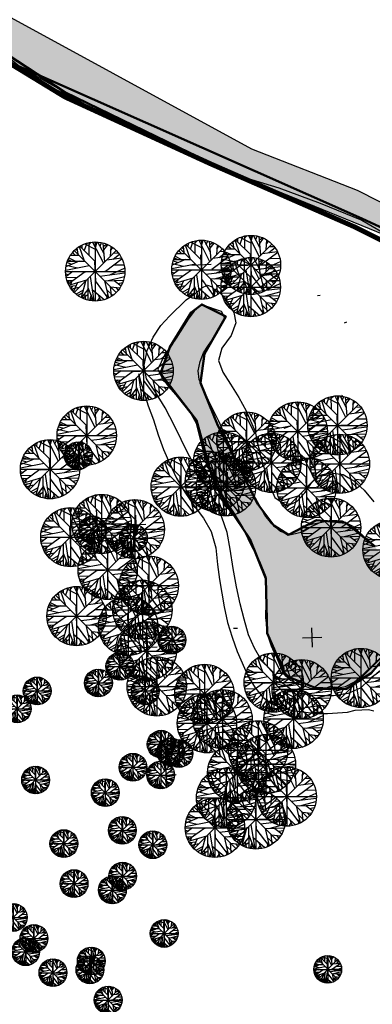
# Model space of a CAD drawing. Units: feet. Extents: x -83060 to -81210, y -127482 to -126624.
# Drawn here: x -82232 to -82196, y -127171 to -127070 of the extents above; entities that cross this region are included whole.
import ezdxf

# ---------------------------------------------------------------- set-up
doc = ezdxf.new("R2010")
doc.units = ezdxf.units.FT
doc.header["$MEASUREMENT"] = 0
doc.layers.get('0').update_dxf_attribs({"color": 250, "linetype": 'CONTINUOUS'})
for name, color, linetype in [('16', 7, 'CONTINUOUS'), ('9', 7, 'CONTINUOUS'), ('B-CAMINHOS', 7, 'CONTINUOUS'), ('lago pouco profundo', 140, 'CONTINUOUS'), ('pinheiro manso', 60, 'CONTINUOUS'), ('Quinta Pedagógica', 210, 'CONTINUOUS'), ('SOBREIROS', 64, 'CONTINUOUS')]:
    doc.layers.add(name, color=color, linetype=linetype)
doc.layers.add('CAMINHOS', color=7, linetype='CONTINUOUS', true_color=0x7d833a)

# ---------------------------------------------------------------- blocks, each defined once
blk = doc.blocks.new('Tree - deciduous plan')
for p, q in [((2.426, 54.9406), (-1.4472, 59.9056)), ((0, 59.9996), (0, -60)), ((-43.8768, 36.4326), (-44.405, 40.2696)), ((42, 42), (-42, -42)), ((42, -42), (-42, 42)), ((-40.1797, 44.558), (-36.4825, 43.2038)), ((-37.0107, 47.0408), (-35.25, 35.5298)), ((-32.6092, 50.4264), (-23.2782, 23.5674)), ((-31.2008, 51.1035), (-0.2149, 20.1818)), ((-26.4472, 46.5894), (-26.2712, 53.8116)), ((-22.0458, 42.0753), (-16.5881, 57.6486)), ((-21.1656, 55.8436), (-0.0388, 45.0094)), ((-12.5388, 54.9406), (-7.9613, 59.4546)), ((-12.3627, 32.1443), (-12.5388, 58.7776)), ((-5.3205, 59.6806), (16.5105, 16.7963)), ((0.4894, 48.6208), (3.6584, 59.6806)), ((18.2711, 35.5298), (5.419, 59.6806)), ((9.8203, 51.5549), (12.8133, 58.5516)), ((19.6795, 19.5047), (16.3344, 57.6486)), ((17.0387, 51.1035), (23.2006, 55.1666)), ((17.7429, 43.6552), (25.4894, 54.2636)), ((31.6513, 50.8778), (30.2429, 30.5643)), ((31.1232, 42.5267), (35.8767, 48.1693)), ((-32.2571, 20.6333), (-59.1937, 9.348)), ((-56.0247, 20.859), (-20.8134, 20.859)), ((-54.7923, 24.4702), (-47.75, 21.0847)), ((-53.2078, 27.4044), (-40.1797, 20.859)), ((-49.8627, 32.8214), (-32.7853, 32.8214)), ((-45.8134, 38.2383), (-40.5318, 33.0471)), ((54.3626, 25.3731), (20.9119, 0.3198)), ((23.3767, 23.3417), (53.3063, 27.4044)), ((36.2288, 25.1474), (48.9049, 35.0784)), ((37.1091, 37.1098), (46.6161, 37.5612)), ((-59.7219, 2.8025), (-12.0106, 12.0565)), ((-58.6656, 12.7336), (-35.9543, 7.5424)), ((-57.081, 17.9248), (-47.0458, 14.7649)), ((-54.6162, -24.7335), (-20.2853, 0.0941)), ((29.3626, -6.6771), (59.4682, 7.091)), ((38.5175, 13.4107), (58.2359, 13.6364)), ((-60, 0), (60, 0)), ((-59.7219, -4.8714), (-54.2641, -6.6771)), ((-45.2853, -0.1316), (-59.0177, -10.0627)), ((-58.4895, -12.3197), (-36.4825, -11.6426)), ((-57.081, -18.4138), (-45.2853, -17.9624)), ((-52.6797, -18.188), (-55.4966, -22.0251)), ((-53.2078, -27.442), (-16.7641, -16.6081)), ((-47.2219, -19.3166), (-50.2148, -26.3135)), ((-14.8275, -15.0282), (-14.6515, -57.6865)), ((-10.074, -10.0627), (-2.5036, -59.7178)), ((-0.0388, -19.0909), (25.8415, -53.8495)), ((9.2922, -9.1598), (59.6443, -2.8401)), ((18.6232, -18.6394), (26.7218, -53.3981)), ((18.7992, -18.6394), (57.3556, -17.2853)), ((26.3697, -18.4138), (58.9401, -9.8369)), ((38.1654, -18.188), (52.426, -29.0219)), ((-38.9472, -29.0219), (-51.4472, -30.6018)), ((-46.5177, -30.1504), (-49.5106, -33.536)), ((-32.4331, -32.4075), (-48.1021, -35.5674)), ((-43.7008, -34.6645), (-46.6937, -37.373)), ((-35.9543, -22.4765), (-44.0529, -40.5329)), ((-24.6867, -37.8244), (-38.7712, -45.7241)), ((-19.9331, -20.2194), (-28.5599, -52.721)), ((-14.6515, -36.2445), (-27.6797, -52.9467)), ((-14.6515, -32.1818), (-3.912, -59.4922)), ((-6.2008, -36.2445), (17.919, -57.0094)), ((22.8485, -36.4702), (35.3485, -48.4326)), ((30.419, -30.1504), (32.3556, -50.0125)), ((31.4753, -31.279), (49.6091, -33.3103)), ((41.5105, -32.6332), (46.088, -38.0501)), ((45.9119, -24.0564), (55.595, -22.2508)), ((-26.2712, -43.9185), (-34.7219, -48.6583)), ((-14.6515, -47.3041), (-25.0388, -54.3009)), ((-21.5177, -45.4984), (-19.9331, -56.1065)), ((-8.4895, -47.5298), (-11.4825, -58.5893)), ((-6.3768, -52.721), (-9.3698, -58.815)), ((8.4119, -53.1724), (3.8344, -59.4922)), ((5.9471, -46.6269), (10.5246, -58.5893)), ((24.7852, -44.8213), (23.0246, -54.978))]:
    blk.add_line(p, q)
blk.add_circle((0, 0), 60)
blk = doc.blocks.new('TICK')
for p, q in [((-1, 0), (1, 0)), ((0, -1), (0, 1))]:
    blk.add_line(p, q)

msp = doc.modelspace()

# ---------------------------------------------------------------- hatches: boundary and pattern name
at = {"layer": 'CAMINHOS', "linetype": 'ByBlock'}
h = msp.add_hatch(color=256, dxfattribs=at)
h.dxf.hatch_style = 1
h.paths.add_polyline_path([(-82355.08124, -127024.7974), (-82331.55861, -127033.27083), (-82308.71978, -127034.09084), (-82296.00115, -127033.13416), (-82280.3379, -127034.78739), (-82260.5991, -127051.69438), (-82252.49156, -127057.5459), (-82249.40771, -127060.82201), (-82238.37803, -127071.34903), (-82227.5671, -127077.4506), (-82212.55367, -127084.85224), (-82193.86992, -127092.4874), (-82159.90554, -127107.66444), (-82145.05194, -127116.64851), (-82114.32599, -127131.37204), (-82101.12863, -127137.56987), (-82065.5906, -127154.16032), (-82064.14577, -127150.46948), (-82103.83964, -127131.59), (-82148.66079, -127111.04488), (-82171.68597, -127100.65142), (-82180.04075, -127097.13862), (-82188.80308, -127092.02042), (-82197.50371, -127087.58054), (-82208.36407, -127083.32565), (-82236.88141, -127067.71991), (-82252.62167, -127053.47652), (-82257.33135, -127050.13242), (-82268.12291, -127038.33915), (-82281.17631, -127031.20534), (-82291.54732, -127029.11276), (-82306.29961, -127029.3714), (-82330.36914, -127027.17296), (-82356.82225, -127017.68928)])
at = {"layer": 'lago pouco profundo', "lineweight": 50}
h = msp.add_hatch(color=256, dxfattribs=at)
h.dxf.hatch_style = 1
h.paths.add_polyline_path([(-82211.0256, -127100.54067), (-82213.2186, -127104.37545), (-82213.62953, -127107.38886), (-82211.84746, -127111.77172), (-82207.7361, -127119.85242), (-82206.09101, -127122.04385), (-82204.58358, -127123.00277), (-82201.70501, -127121.49607), (-82198.69015, -127121.76996), (-82195.6746, -127124.23529), (-82193.61858, -127127.38534), (-82193.20765, -127130.94653), (-82193.75555, -127134.50742), (-82196.08553, -127137.24693), (-82198.69015, -127138.89028), (-82201.84198, -127138.75334), (-82204.85753, -127137.52083), (-82206.77658, -127133.13796), (-82206.91356, -127127.52228), (-82208.55796, -127123.41361), (-82211.43653, -127119.16769), (-82212.53303, -127116.70237), (-82214.04046, -127111.22364), (-82216.37044, -127108.21053), (-82217.74158, -127106.42993), (-82216.78206, -127103.69072), (-82214.58906, -127100.12983), (-82213.49256, -127099.30785)])

# ---------------------------------------------------------------- linework, layer by layer
for p, q in [((-82201.60008, -127098.37217, 80.32451), (-82201.32899, -127098.36492, 80.3246)), ((-82198.63315, -127101.11763, 80.32616), (-82198.8736, -127101.23033, 80.3264)), ((-82199.06115, -127108.64094, 83.52753), (-82199.21697, -127108.90675, 83.83972)), ((-82204.36106, -127111.84561, 74.46739), (-82205.05556, -127112.08733, 77.61555)), ((-82209.82141, -127132.64211, 82.41018), (-82210.21815, -127132.66161, 81.93742))]:
    msp.add_line(p, q)
at = {"layer": '16', "color": 132, "linetype": 'Continuous'}
for points in [[(-82213.38752, -127099.36862), (-82213.68952, -127099.49062), (-82214.27552, -127099.99962), (-82214.90052, -127100.80862), (-82216.11552, -127102.76262), (-82217.32852, -127104.54062), (-82217.99252, -127105.98562), (-82217.64352, -127106.76662), (-82216.94252, -127107.70762), (-82216.15352, -127108.61462), (-82214.59252, -127110.58762), (-82214.06852, -127111.50962), (-82213.79252, -127112.64362), (-82213.22452, -127114.98062), (-82212.35552, -127117.28462), (-82211.69152, -127118.42062), (-82210.04652, -127120.99462), (-82209.25952, -127122.29062), (-82208.52752, -127123.92162), (-82207.59152, -127125.66662)], [(-82195.81752, -127124.14662), (-82197.92552, -127122.17062), (-82199.01852, -127121.59762), (-82200.14952, -127121.53662), (-82201.15752, -127121.68962), (-82202.11552, -127122.14262), (-82203.12752, -127122.73762), (-82204.31352, -127123.01262), (-82205.38952, -127122.66962), (-82206.30352, -127121.88562), (-82207.00552, -127120.97962), (-82207.59952, -127119.91462), (-82208.68252, -127117.92762), (-82209.03052, -127117.07662), (-82209.83452, -127115.58662), (-82210.70552, -127113.61862), (-82211.75152, -127111.33062), (-82212.79752, -127109.20262), (-82213.77352, -127107.03862), (-82213.85652, -127106.13662), (-82213.67352, -127105.18362), (-82213.31352, -127104.28362), (-82212.81352, -127103.49162), (-82211.86852, -127102.18962), (-82211.16852, -127100.69162), (-82211.32552, -127100.28362), (-82211.48252, -127100.03562), (-82213.38752, -127099.36862)], [(-82206.07152, -127135.07462), (-82205.89752, -127135.44862), (-82205.11352, -127137.29262), (-82204.41152, -127137.96862), (-82203.37152, -127138.43562), (-82202.20652, -127138.84962), (-82201.05852, -127138.92762), (-82199.85552, -127138.84662), (-82198.72252, -127138.62462), (-82197.78252, -127138.13562), (-82196.87552, -127137.36362), (-82194.91852, -127135.46762), (-82194.11752, -127134.55262), (-82193.63352, -127133.63662), (-82193.48552, -127132.62962), (-82193.42552, -127131.53462), (-82193.40752, -127128.75862), (-82193.69852, -127127.34262), (-82194.22152, -127126.11962), (-82194.93952, -127125.08962)], [(-82207.59152, -127125.66662), (-82207.56652, -127125.71362), (-82206.90552, -127127.34462), (-82206.91052, -127128.17562), (-82206.92252, -127129.92562), (-82206.95052, -127131.55262), (-82206.71552, -127133.42762), (-82206.36852, -127134.43762), (-82206.07152, -127135.07462)]]:
    msp.add_lwpolyline(points, dxfattribs=at)
at = {"layer": '9', "color": 32, "linetype": 'Continuous'}
for points in [[(-82205.33152, -127138.19262, 74.678), (-82206.10452, -127137.33862, 74.66), (-82207.42052, -127135.82762, 74.66), (-82208.08452, -127134.69162, 74.66), (-82208.67752, -127133.32662, 74.607), (-82209.14352, -127131.69662, 74.607), (-82209.54052, -127130.12062, 74.607), (-82209.93552, -127128.36762, 74.607), (-82210.27652, -127126.47362, 74.342), (-82210.58152, -127124.49162, 74.271), (-82210.88852, -127122.77462, 74.324), (-82211.42652, -127121.19762, 74.359), (-82212.14052, -127119.56662, 74.359), (-82213.06652, -127117.89862, 74.271), (-82214.02852, -127116.23062, 74.182), (-82214.91952, -127114.59862, 74.165), (-82216.29752, -127111.81362, 74.111), (-82217.24052, -127109.95162, 74.094), (-82218.23752, -127108.33562, 74.288), (-82219.16552, -127106.95062, 74.359), (-82219.40352, -127105.55262, 74.359), (-82219.11152, -127104.05162, 74.412), (-82218.50152, -127102.67662, 74.518), (-82217.71552, -127101.47962, 74.606), (-82216.80752, -127100.51362, 74.659), (-82215.08152, -127098.84462, 74.871), (-82214.19352, -127098.21462, 75.048), (-82213.50052, -127097.59962, 75.172), (-82212.89752, -127097.33862, 75.172), (-82212.42052, -127097.48362, 75.154), (-82212.19452, -127098.03262, 75.189), (-82212.19552, -127098.22762, 75.189), (-82212.05152, -127097.71562, 75.101)], [(-82212.05152, -127097.71562, 75.101), (-82211.34852, -127098.37462, 75.101), (-82210.73452, -127099.20962, 75.172), (-82210.19252, -127100.13162, 75.172), (-82210.00552, -127101.21162, 75.101), (-82210.47352, -127102.49962, 75.101), (-82211.41952, -127103.80162, 75.101), (-82211.76352, -127105.07162, 75.101), (-82211.32952, -127106.27662, 75.154), (-82210.54152, -127107.50162, 75.172), (-82209.68452, -127108.86862, 75.172), (-82208.91552, -127110.27062, 75.172), (-82207.99252, -127112.39862, 75.19), (-82207.71852, -127113.72562, 75.19), (-82207.39152, -127115.21362, 75.084), (-82206.50852, -127117.95962, 74.854), (-82205.98552, -127119.18262, 74.854), (-82204.71852, -127120.02162, 74.731), (-82203.72552, -127119.58662, 74.66), (-82202.90652, -127118.70762, 74.66), (-82202.22752, -127117.65162, 74.66), (-82201.39152, -127116.87862, 74.66), (-82200.25852, -127116.63862, 74.713), (-82198.96952, -127116.82362, 74.854), (-82197.85952, -127117.44962, 75.066), (-82196.82252, -127118.41162, 75.243), (-82195.82252, -127119.62062, 75.243)], [(-82220.01052, -127106.39762, 74.288), (-82219.78552, -127107.19462, 74.288), (-82218.98952, -127109.72762, 74.288), (-82218.46852, -127111.19862, 74.288), (-82217.96552, -127112.72262, 74.359), (-82217.42752, -127114.22862, 74.359), (-82216.78352, -127115.71762, 74.377), (-82216.08552, -127117.18962, 74.377), (-82215.24652, -127118.62762, 74.448), (-82214.26552, -127120.03062, 74.501), (-82213.30152, -127121.29162, 74.624), (-82212.51452, -127122.65862, 74.66), (-82212.06552, -127124.35862, 74.66), (-82211.86452, -127126.05662, 74.66), (-82211.66352, -127127.63162, 74.695), (-82211.20352, -127130.42862, 74.713), (-82210.86052, -127132.05662, 74.766), (-82210.37552, -127133.56262, 74.837), (-82209.87252, -127135.03362, 74.802), (-82208.74052, -127137.60462, 74.731), (-82208.00552, -127138.77662, 74.66), (-82207.21652, -127139.73562, 74.519), (-82206.28352, -127140.39662, 74.378), (-82205.26052, -127140.82762, 74.325), (-82204.14852, -127141.09962, 74.378), (-82201.76452, -127141.41562, 74.431), (-82200.57952, -127141.42362, 74.431), (-82198.52752, -127141.27762, 74.431), (-82197.73052, -127141.07062, 74.307), (-82196.35152, -127140.99162, 74.148), (-82195.82152, -127141.13662, 74.148)], [(-82195.24652, -127137.02062, 74.767), (-82197.22152, -127138.81162, 74.678), (-82198.44452, -127139.33362, 74.678), (-82199.96652, -127139.58862, 74.678), (-82201.61052, -127139.59562, 74.678), (-82203.11252, -127139.42662, 74.678), (-82204.38152, -127138.90562, 74.678), (-82205.33152, -127138.19262, 74.678)]]:
    msp.add_polyline3d(points, dxfattribs=at)
at = {"layer": 'B-CAMINHOS', "linetype": 'Continuous'}
for points in [[(-82245.48339, -127064.72016), (-82243.89195, -127066.14585), (-82241.63131, -127068.27199), (-82239.7697, -127070.13236), (-82236.84402, -127071.85988), (-82233.38657, -127073.85319), (-82230.17309, -127076.4082), (-82226.71563, -127078.0029), (-82223.39118, -127079.86326), (-82219.00292, -127081.85657), (-82214.34865, -127083.84988), (-82209.96038, -127085.97602)], [(-82209.96038, -127085.97602), (-82205.57212, -127087.30482), (-82201.31661, -127088.89951), (-82197.06136, -127090.62692), (-82193.86992, -127092.4874)]]:
    msp.add_lwpolyline(points, dxfattribs=at)
at = {"layer": 'CAMINHOS', "linetype": 'Continuous'}
msp.add_lwpolyline([(-82167.44548, -127102.43435), (-82180.04075, -127097.13862), (-82188.80308, -127092.02042), (-82197.50371, -127087.58054), (-82208.36407, -127083.32565), (-82236.88141, -127067.71991), (-82243.45018, -127062.02255), (-82252.62167, -127053.47652), (-82257.33135, -127050.13242)], dxfattribs=at)
at = {"layer": 'CAMINHOS', "linetype": 'ByBlock'}
msp.add_lwpolyline([(-82238.37803, -127071.34903), (-82227.5671, -127077.4506), (-82212.55367, -127084.85224), (-82193.86992, -127092.4874), (-82159.90554, -127107.66444), (-82145.05194, -127116.64851), (-82114.32599, -127131.37204), (-82101.12863, -127137.56987), (-82065.5906, -127154.16032), (-82064.14577, -127150.46948), (-82103.83964, -127131.59), (-82148.66079, -127111.04488), (-82171.68597, -127100.65142), (-82180.04075, -127097.13862), (-82188.80308, -127092.02042), (-82197.50371, -127087.58054), (-82208.36407, -127083.32565), (-82236.88141, -127067.71991)], dxfattribs=at)
at = {"layer": 'lago pouco profundo', "lineweight": 50}
msp.add_lwpolyline([(-82193.75555, -127134.50742), (-82196.08553, -127137.24693), (-82198.69015, -127138.89028), (-82201.84198, -127138.75334), (-82204.85753, -127137.52083), (-82206.77658, -127133.13796), (-82206.91356, -127127.52228), (-82208.55796, -127123.41361), (-82211.43653, -127119.16769), (-82212.53303, -127116.70237), (-82214.04046, -127111.22364), (-82216.37044, -127108.21053), (-82217.74158, -127106.42993), (-82216.78206, -127103.69072), (-82214.58906, -127100.12983), (-82213.49256, -127099.30785), (-82211.0256, -127100.54067), (-82213.2186, -127104.37545), (-82213.62953, -127107.38886), (-82211.84746, -127111.77172), (-82207.7361, -127119.85242), (-82206.09101, -127122.04385), (-82204.58358, -127123.00277), (-82201.70501, -127121.49607), (-82198.69015, -127121.76996), (-82195.6746, -127124.23529)], dxfattribs=at)
at = {"layer": 'Quinta Pedagógica', "lineweight": 50}
msp.add_lwpolyline([(-82015.67018, -127180.70799), (-82023.48762, -127184.22352), (-82023.09698, -127186.56716), (-82070.00268, -127203.36326), (-82126.68045, -127224.45599), (-82127.07144, -127228.36216), (-82145.44294, -127219.76872), (-82198.60281, -127208.44116), (-82231.43691, -127199.45725), (-82247.07214, -127197.11345), (-82256.06257, -127139.30362), (-82278.7336, -127071.33798), (-82281.86086, -127049.85461), (-82272.0888, -127042.43307), (-82249.8084, -127058.83853), (-82235.7368, -127073.29099), (-82197.03953, -127090.47772), (-82159.90554, -127107.66444), (-82145.05194, -127116.64851), (-82093.84635, -127141.25663), (-82057.49435, -127157.27162), (-82027.39652, -127169.77107), (-82016.45182, -127178.75498)], close=True, dxfattribs=at)
msp.add_lwpolyline([(-82241.08727, -127068.6166), (-82227.5671, -127077.4506), (-82208.84685, -127086.54429), (-82162.82602, -127106.81032), (-82154.50594, -127112.78627), (-82132.14559, -127122.91936), (-82091.06497, -127142.40584), (-82058.56431, -127157.47564), (-82034.12384, -127166.04962), (-82023.88121, -127172.19274), (-82016.34113, -127179.46779), (-82015.82101, -127181.28643), (-82018.42087, -127182.06598), (-82022.84097, -127183.10523), (-82022.40649, -127186.1776), (-82126.14807, -127224.37148), (-82127.18832, -127228.52863), (-82148.24856, -127218.91523), (-82174.24902, -127212.93928), (-82199.46948, -127208.26243), (-82222.86971, -127200.72769), (-82232.75014, -127198.64904)], dxfattribs=at)
at = {"layer": 'Quinta Pedagógica', "lineweight": 50, "const_width": 0.5}
msp.add_lwpolyline([(-82238.37803, -127071.34903), (-82227.56815, -127077.95079), (-82212.55367, -127084.85224), (-82197.83984, -127091.30382), (-82183.42616, -127098.50563), (-82173.3669, -127103.60691), (-82163.60779, -127106.90757), (-82156.70135, -127111.85888), (-82152.19711, -127114.70944), (-82141.78592, -127119.08716), (-82123.91927, -127127.03922), (-82111.45731, -127133.19065), (-82080.82856, -127147.14397), (-82070.69539, -127152.05978), (-82060.48581, -127156.26085), (-82045.9223, -127161.66205), (-82034.66144, -127165.86313), (-82026.25376, -127170.81422), (-82017.54542, -127178.166), (-82015.74402, -127181.16674), (-82018.29604, -127182.06694), (-82018.29604, -127182.06694), (-82018.29604, -127182.06694), (-82018.29604, -127182.06694)], dxfattribs=at)

# ---------------------------------------------------------------- block references
at = {"layer": 'pinheiro manso', "linetype": 'Continuous', "xscale": 0.0238125, "yscale": 0.0238125, "zscale": 0.0238125}
for p in [(-82230.57247, -127148.24482, -27.72093), (-82230.74267, -127164.55934, -7.24598), (-82228.78922, -127168.08566, -3.95999)]:
    msp.add_blockref('Tree - deciduous plan', p, dxfattribs=at)
at = {"layer": 'pinheiro manso', "rotation": 2.625899628634961}
msp.add_blockref('TICK', (-82230.57247, -127148.24482, -27.72093), dxfattribs=at)
at = {"layer": 'SOBREIROS', "linetype": 'Continuous', "zscale": 0.0238125}
for p, xscale, yscale in [((-82213.5316, -127095.7408, -4.10099), 0.0508, 0.0508), ((-82208.43824, -127095.24349, -5.12999), 0.0508, 0.0508), ((-82224.4429, -127095.91771, -4.10099), 0.0508, 0.0508), ((-82208.4638, -127097.52431, -4.67499), 0.0508, 0.0508), ((-82219.48191, -127106.14906, -2.83299), 0.0508, 0.0508), ((-82199.54706, -127111.75665, -3.37199), 0.0508, 0.0508), ((-82225.31861, -127112.8069, -1.00999), 0.0508, 0.0508), ((-82203.63288, -127112.3857, -1.73699), 0.0508, 0.0508), ((-82208.90283, -127113.42163, -2.57199), 0.0508, 0.0508), ((-82211.29008, -127115.45897, -2.85899), 0.0508, 0.0508), ((-82206.33048, -127115.61437, -7.70498), 0.0508, 0.0508), ((-82199.30575, -127115.70973, -2.94699), 0.0508, 0.0508), ((-82229.08794, -127116.27013, -3.70699), 0.0508, 0.0508), ((-82226.19081, -127114.87789, -1.83999), 0.0238125, 0.0238125), ((-82212.14401, -127117.55027, -2.85899), 0.0508, 0.0508), ((-82210.98823, -127118.02739, -2.85899), 0.0508, 0.0508), ((-82215.65434, -127118.06182, -2.20099), 0.0508, 0.0508), ((-82202.73542, -127118.17016, -5.16899), 0.0508, 0.0508), ((-82223.78428, -127121.90356, -7.48998), 0.0508, 0.0508), ((-82220.37745, -127122.43863, 21.31196), 0.0508, 0.0508), ((-82200.2088, -127122.26755, -1.54799), 0.0508, 0.0508), ((-82226.99693, -127123.2557, -0.123), 0.0508, 0.0508), ((-82224.69728, -127122.50776, -7.48998), 0.0238125, 0.0238125), ((-82220.51068, -127123.34918, 21.31196), 0.0238125, 0.0238125), ((-82193.88504, -127124.55504, -1.72699), 0.0508, 0.0508), ((-82223.16481, -127126.63512, -17.97296), 0.0508, 0.0508), ((-82218.94332, -127128.24412, 8.67098), 0.0508, 0.0508), ((-82219.59535, -127130.72716, 2.114), 0.0508, 0.0508), ((-82226.3617, -127131.38491, -4.00999), 0.0508, 0.0508), ((-82221.05976, -127132.38839, -10.09297), 0.0508, 0.0508), ((-82219.1571, -127134.99559, -5.92098), 0.0508, 0.0508), ((-82216.56764, -127133.85266, 2.151), 0.0238125, 0.0238125), ((-82221.91043, -127136.55368, -0.167), 0.0238125, 0.0238125), ((-82206.09889, -127138.22587, 3.553), 0.0508, 0.0508), ((-82197.14, -127137.74907, 14.29897), 0.0508, 0.0508), ((-82218.11302, -127138.61982, -8.40098), 0.0508, 0.0508), ((-82203.22597, -127138.91303, -5.68998), 0.0508, 0.0508), ((-82224.11052, -127138.26527, -11.06897), 0.0238125, 0.0238125), ((-82213.21882, -127139.39259, -5.92098), 0.0508, 0.0508), ((-82230.41077, -127139.08136, -0.468), 0.0238125, 0.0238125), ((-82219.29916, -127139.08408, -1.13899), 0.0238125, 0.0238125), ((-82211.36244, -127141.9936, -5.59398), 0.0508, 0.0508), ((-82204.05555, -127141.96391, -17.53696), 0.0508, 0.0508), ((-82232.46317, -127140.92547, -4.04099), 0.0238125, 0.0238125), ((-82212.96171, -127142.41531, -6.56598), 0.0508, 0.0508), ((-82207.70881, -127145.19613, -8.98998), 0.0508, 0.0508), ((-82217.66848, -127144.56685, -3.25799), 0.0238125, 0.0238125), ((-82216.68445, -127145.34841, -3.25799), 0.0238125, 0.0238125), ((-82215.83038, -127145.52532, -3.25799), 0.0238125, 0.0238125), ((-82206.90545, -127146.60741, 20.82196), 0.0508, 0.0508), ((-82209.84294, -127147.4863, 1.499), 0.0508, 0.0508), ((-82220.56204, -127146.93589, 2.807), 0.0238125, 0.0238125), ((-82217.71503, -127147.7361, -11.52597), 0.0238125, 0.0238125), ((-82210.99252, -127150.07529, 0.179), 0.0508, 0.0508), ((-82204.75519, -127149.96301, -16.69596), 0.0508, 0.0508), ((-82223.4108, -127149.56013, -4.97599), 0.0238125, 0.0238125), ((-82207.92704, -127152.30624, 0.053), 0.0508, 0.0508), ((-82212.13821, -127153.16818, -6.36598), 0.0508, 0.0508), ((-82221.65616, -127153.43341, -6.67798), 0.0238125, 0.0238125), ((-82227.66729, -127154.79519, -1.78999), 0.0238125, 0.0238125), ((-82218.52213, -127154.91444, -27.40894), 0.0238125, 0.0238125), ((-82226.61504, -127158.91162, -5.28298), 0.0238125, 0.0238125), ((-82221.62671, -127158.14726, -3.79299), 0.0238125, 0.0238125), ((-82222.67703, -127159.57716, -1.54599), 0.0238125, 0.0238125), ((-82232.86993, -127162.39671, -13.27497), 0.0238125, 0.0238125), ((-82217.35836, -127164.04449, -8.13898), 0.0238125, 0.0238125), ((-82231.5893, -127165.92884, -8.65998), 0.0238125, 0.0238125), ((-82224.85142, -127166.87624, -3.74799), 0.0238125, 0.0238125), ((-82224.98465, -127167.7868, -3.74799), 0.0238125, 0.0238125), ((-82200.54722, -127167.73931, 15.81897), 0.0238125, 0.0238125), ((-82223.11201, -127170.8944, -8.65198), 0.0238125, 0.0238125)]:
    msp.add_blockref('Tree - deciduous plan', p, dxfattribs=dict(at, xscale=xscale, yscale=yscale))
at = {"layer": 'SOBREIROS', "rotation": 2.625899628634961}
for p in [(-82213.5316, -127095.21575, -2.68499), (-82208.43824, -127095.24349, -5.12999), (-82224.4429, -127095.91771, -4.10099), (-82208.4638, -127097.52431, -4.67499), (-82219.48191, -127106.14906, -2.83299), (-82199.54706, -127111.75665, -3.37199), (-82225.31861, -127112.8069, -1.00999), (-82203.63288, -127112.3857, -1.73699), (-82208.90283, -127113.42163, -2.57199), (-82211.21219, -127115.45897, -2.05599), (-82206.33048, -127115.61437, -7.70498), (-82199.30575, -127115.70973, -2.94699), (-82229.08794, -127116.27013, -3.70699), (-82215.68359, -127118.05352, -2.20099), (-82212.19679, -127117.47605, -2.85899), (-82210.81978, -127117.58143, -4.90499), (-82202.73542, -127118.17016, -5.16899), (-82224.25531, -127121.33323, -7.70198), (-82220.23548, -127121.98008, -0.611), (-82200.2088, -127122.26755, -1.54799), (-82226.99693, -127123.2557, -0.123), (-82223.16481, -127126.63512, -17.97296), (-82218.94332, -127128.24412, 8.67098), (-82219.59535, -127130.72716, 2.114), (-82226.3617, -127131.38491, -4.00999), (-82221.05976, -127132.38839, -10.09297), (-82202.14871, -127133.58287, 14.29897), (-82219.06036, -127134.58623, 2.77), (-82221.91043, -127136.55368, -0.167), (-82224.11052, -127138.26527, -11.06897), (-82206.09889, -127138.22587, 3.553), (-82230.41077, -127139.08136, -0.468), (-82219.29916, -127139.08408, -1.13899), (-82218.11302, -127138.61982, -8.40098), (-82213.66848, -127138.9175, -7.98698), (-82203.22597, -127138.91303, -5.68998), (-82232.46317, -127140.92547, -4.04099), (-82211.36244, -127141.9936, -5.59398), (-82204.05555, -127141.96391, -17.53696), (-82212.96171, -127142.41531, -6.56598), (-82217.71503, -127144.26846, -11.52597), (-82216.60563, -127145.00059, -9.66798), (-82207.70881, -127145.19613, -8.98998), (-82215.83038, -127145.52532, -3.25799), (-82220.56204, -127146.93589, 2.807), (-82206.90545, -127146.60741, 20.82196), (-82217.13228, -127147.7361, -8.68598), (-82209.84294, -127147.4863, 1.499), (-82223.4108, -127149.56013, -4.97599), (-82210.99252, -127150.07529, 0.179), (-82204.75519, -127149.96301, -16.69596), (-82207.92704, -127152.30624, 0.053), (-82221.65616, -127153.43341, -6.67798), (-82212.13821, -127153.16818, -6.36598), (-82227.66729, -127154.79519, -1.78999), (-82218.52213, -127154.91444, -27.40894), (-82221.62671, -127158.14726, -3.79299), (-82226.61504, -127158.91162, -5.28298), (-82222.67703, -127159.57716, -1.54599), (-82232.86993, -127162.39671, -13.27497), (-82230.74267, -127164.55934, -7.24598), (-82217.35836, -127164.04449, -8.13898), (-82231.5893, -127165.92884, -8.65998), (-82224.62184, -127166.81546, -5.25198), (-82228.78922, -127168.08566, -3.95999), (-82224.98465, -127167.7868, -3.74799), (-82200.54722, -127167.73931, 15.81897), (-82223.11201, -127170.8944, -8.65198)]:
    msp.add_blockref('TICK', p, dxfattribs=at)
at = {"layer": 'SOBREIROS', "xscale": 0.002, "yscale": 0.002, "rotation": 2.625899628634961}
for p in [(-82226.19081, -127114.87789, -1.83999), (-82224.69728, -127122.50776, -7.48998), (-82220.51068, -127123.34918, 21.31196), (-82216.56764, -127133.85266, 2.151)]:
    msp.add_blockref('TICK', p, dxfattribs=at)

doc.saveas('drawing.dxf')
